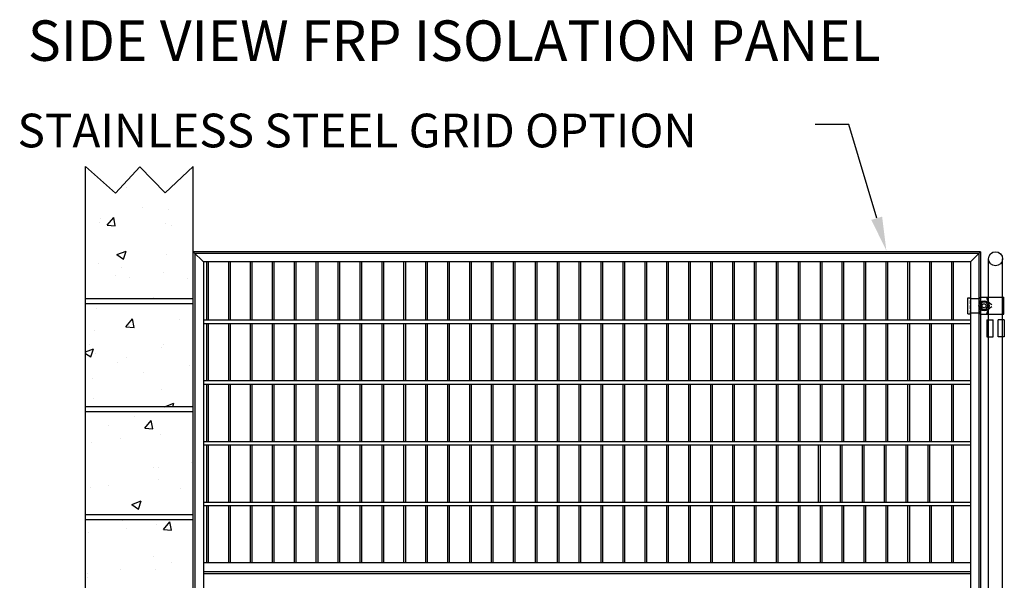
# Model space of a CAD drawing. Units: inches. Extents: x 314 to 388, y 64 to 173.
# Drawn here: x 314 to 387, y 131 to 173 of the extents above; entities that cross this region are included whole.
import ezdxf

# ---------------------------------------------------------------- set-up
doc = ezdxf.new("R2010")
doc.units = ezdxf.units.IN
doc.header["$MEASUREMENT"] = 0
doc.linetypes.add('HIDDEN', pattern=[0.375, 0.25, -0.125])
doc.layers.add('Mason Equipment', color=7, linetype='Continuous')
doc.styles.get("Standard").update_dxf_attribs({"font": 'TIMES.TTF'})

msp = doc.modelspace()

# ---------------------------------------------------------------- linework, layer by layer
at = {"layer": 'Mason Equipment', "linetype": 'Continuous'}
for p, q in [((375.332, 165.007), (372.832, 165.007)), ((377.403, 158.059), (375.332, 165.007)), ((318.722, 80.079), (318.722, 161.908)), ((326.722, 80.079), (326.722, 161.908))]:
    msp.add_line(p, q, dxfattribs=at)
at = {"layer": 'Mason Equipment'}
for p, q in [((318.722, 161.908), (320.946, 159.924)), ((320.946, 159.924), (322.748, 161.875)), ((322.748, 161.875), (324.64, 159.954)), ((324.64, 159.954), (326.722, 161.908)), ((321.795, 160.372), (321.795, 160.372)), ((322.964, 158.884), (322.964, 158.884)), ((324.867, 158.68), (324.867, 158.68)), ((319.734, 157.766), (319.734, 157.766)), ((319.816, 158.039), (319.816, 158.039)), ((320.344, 157.539), (320.826, 158.114)), ((320.942, 157.487), (320.826, 158.114)), ((320.344, 157.539), (320.942, 157.487)), ((324.658, 157.643), (324.658, 157.643)), ((325.072, 157.54), (325.072, 157.54)), ((321.052, 155.36), (321.752, 155.628)), ((321.549, 155.024), (321.752, 155.628)), ((385.097, 155.579), (326.722, 155.579)), ((327.472, 154.829), (326.722, 155.579)), ((385.097, 155.579), (384.347, 154.829)), ((385.097, 155.579), (385.097, 81.079)), ((321.052, 155.36), (321.549, 155.024)), ((324.745, 155.351), (324.745, 155.351)), ((326.847, 155.454), (326.847, 83.704)), ((384.972, 155.454), (326.847, 155.454)), ((384.347, 154.829), (327.472, 154.829)), ((327.472, 154.829), (327.472, 84.329)), ((384.347, 154.829), (384.347, 84.329)), ((384.972, 155.454), (384.972, 83.704)), ((385.689, 82.101), (385.689, 155.054)), ((386.739, 82.101), (386.739, 155.054)), ((319.694, 154.71), (319.694, 154.71)), ((321.382, 154.406), (321.382, 154.406)), ((320.974, 153.8), (320.974, 153.8)), ((322.027, 153.698), (322.027, 153.698)), ((324.53, 154.028), (324.53, 154.028)), ((326.313, 153.575), (326.313, 153.575)), ((326.722, 152.079), (318.722, 152.079)), ((323.779, 152.21), (323.779, 152.21)), ((384.167, 150.97), (384.167, 152.17)), ((384.167, 152.17), (384.347, 152.17)), ((384.347, 152.099), (385.097, 152.099)), ((385.097, 152.2), (386.818, 152.2)), ((385.097, 152.099), (385.097, 152.2)), ((386.818, 150.94), (386.818, 152.2)), ((326.722, 151.704), (318.722, 151.704)), ((319.573, 151.381), (319.573, 151.381)), ((385.214, 151.826), (385.066, 151.57)), ((385.066, 151.57), (385.214, 151.314)), ((385.509, 151.826), (385.214, 151.826)), ((385.214, 151.314), (385.509, 151.314)), ((385.657, 151.57), (385.509, 151.826)), ((385.509, 151.314), (385.657, 151.57)), ((321.732, 150.017), (322.214, 150.592)), ((322.329, 149.965), (322.214, 150.592)), ((325.687, 150.583), (325.687, 150.583)), ((384.167, 150.97), (384.347, 150.97)), ((384.347, 151.041), (385.097, 151.041)), ((385.097, 150.94), (385.097, 151.041)), ((385.097, 150.94), (386.818, 150.94)), ((385.564, 150.532), (386.027, 150.532)), ((385.564, 150.532), (385.564, 149.272)), ((386.027, 149.272), (386.027, 150.532)), ((386.402, 149.272), (386.402, 150.532)), ((386.864, 150.532), (386.402, 150.532)), ((386.864, 150.532), (386.864, 149.272)), ((319.396, 149.754), (319.396, 149.754)), ((321.732, 150.017), (322.329, 149.965)), ((321.9, 150.084), (321.9, 150.084)), ((385.564, 149.272), (386.027, 149.272)), ((386.864, 149.272), (386.402, 149.272)), ((318.722, 148.148), (319.319, 148.377)), ((319.027, 148.691), (319.027, 148.691)), ((319.116, 147.773), (319.319, 148.377)), ((324.365, 148.465), (324.365, 148.465)), ((324.502, 148.693), (324.502, 148.693)), ((318.722, 148.039), (319.116, 147.773)), ((319.451, 148.053), (319.451, 148.053)), ((321.766, 147.709), (321.766, 147.709)), ((321.136, 147.347), (321.136, 147.347)), ((326.474, 147.122), (326.474, 147.122)), ((319.269, 146.14), (319.269, 146.14)), ((323.056, 146.638), (323.056, 146.638)), ((324.381, 145.364), (324.381, 145.364)), ((319.33, 144.724), (319.33, 144.724)), ((326.722, 144.079), (318.722, 144.079)), ((324.588, 144.082), (325.288, 144.351)), ((324.588, 144.082), (324.592, 144.079)), ((325.197, 144.079), (325.288, 144.351)), ((326.722, 143.704), (318.722, 143.704)), ((322.376, 143.382), (322.376, 143.382)), ((320.425, 142.694), (320.425, 142.694)), ((323.119, 142.495), (323.601, 143.07)), ((323.119, 142.495), (323.717, 142.443)), ((323.717, 142.443), (323.601, 143.07)), ((321.353, 141.743), (321.353, 141.743)), ((324.259, 142.035), (324.259, 142.035)), ((319.208, 141.395), (319.208, 141.395)), ((323.749, 139.547), (323.749, 139.547)), ((324.11, 139.582), (324.11, 139.582)), ((326.614, 139.911), (326.614, 139.911)), ((319.086, 138.066), (319.086, 138.066)), ((320.428, 138.272), (320.428, 138.272)), ((324.137, 138.706), (324.137, 138.706)), ((325.767, 138.046), (325.767, 138.046)), ((322.155, 136.83), (322.855, 137.099)), ((322.155, 136.83), (322.652, 136.495)), ((322.537, 136.929), (322.537, 136.929)), ((322.652, 136.495), (322.855, 137.099)), ((326.722, 136.079), (318.722, 136.079)), ((326.722, 135.704), (318.722, 135.704)), ((321.48, 135.638), (321.48, 135.638)), ((324.016, 135.377), (324.016, 135.377)), ((324.507, 134.973), (324.989, 135.548)), ((325.104, 134.921), (324.989, 135.548)), ((318.965, 134.737), (318.965, 134.737)), ((321.736, 135.047), (321.736, 135.047)), ((324.507, 134.973), (325.104, 134.921)), ((323.777, 132.963), (323.777, 132.963)), ((325.14, 132.522), (325.14, 132.522)), ((384.347, 132.516), (327.472, 132.516)), ((318.849, 131.693), (318.849, 131.693)), ((321.352, 132.023), (321.352, 132.023)), ((323.894, 132.048), (323.894, 132.048)), ((384.347, 131.829), (327.472, 131.829)), ((384.347, 131.704), (327.472, 131.704)), ((318.843, 131.408), (318.843, 131.408))]:
    msp.add_line(p, q, dxfattribs=at)
at = {"layer": 'Mason Equipment', "ltscale": 0.375}
for p, q in [((327.722, 150.516), (327.722, 154.829)), ((327.847, 150.516), (327.847, 154.829)), ((329.347, 150.516), (329.347, 154.829)), ((329.472, 150.516), (329.472, 154.829)), ((330.972, 150.516), (330.972, 154.829)), ((331.097, 150.516), (331.097, 154.829)), ((332.597, 150.516), (332.597, 154.829)), ((332.722, 150.516), (332.722, 154.829)), ((334.222, 150.516), (334.222, 154.829)), ((334.347, 150.516), (334.347, 154.829)), ((335.847, 150.516), (335.847, 154.829)), ((335.972, 150.516), (335.972, 154.829)), ((337.472, 150.516), (337.472, 154.829)), ((337.597, 150.516), (337.597, 154.829)), ((339.097, 150.516), (339.097, 154.829)), ((339.222, 150.516), (339.222, 154.829)), ((340.722, 150.516), (340.722, 154.829)), ((340.847, 150.516), (340.847, 154.829)), ((342.347, 150.516), (342.347, 154.829)), ((342.472, 150.516), (342.472, 154.829)), ((343.972, 150.516), (343.972, 154.829)), ((344.097, 150.516), (344.097, 154.829)), ((345.597, 150.516), (345.597, 154.829)), ((345.722, 150.516), (345.722, 154.829)), ((347.222, 150.516), (347.222, 154.829)), ((347.347, 150.516), (347.347, 154.829)), ((348.847, 150.516), (348.847, 154.829)), ((348.972, 150.516), (348.972, 154.829)), ((350.472, 150.516), (350.472, 154.829)), ((350.597, 150.516), (350.597, 154.829)), ((352.097, 150.516), (352.097, 154.829)), ((352.222, 150.516), (352.222, 154.829)), ((353.722, 150.516), (353.722, 154.829)), ((353.847, 150.516), (353.847, 154.829)), ((355.347, 150.516), (355.347, 154.829)), ((355.472, 150.516), (355.472, 154.829)), ((356.972, 150.516), (356.972, 154.829)), ((357.097, 150.516), (357.097, 154.829)), ((358.597, 150.516), (358.597, 154.829)), ((358.722, 150.516), (358.722, 154.829)), ((360.222, 150.516), (360.222, 154.829)), ((360.347, 150.516), (360.347, 154.829)), ((361.847, 150.516), (361.847, 154.829)), ((361.972, 150.516), (361.972, 154.829)), ((363.472, 150.516), (363.472, 154.829)), ((363.597, 150.516), (363.597, 154.829)), ((365.097, 150.516), (365.097, 154.829)), ((365.222, 150.516), (365.222, 154.829)), ((366.722, 150.516), (366.722, 154.829)), ((366.847, 150.516), (366.847, 154.829)), ((368.347, 150.516), (368.347, 154.829)), ((368.472, 150.516), (368.472, 154.829)), ((369.972, 150.516), (369.972, 154.829)), ((370.097, 150.516), (370.097, 154.829)), ((371.597, 150.516), (371.597, 154.829)), ((371.722, 150.516), (371.722, 154.829)), ((373.222, 150.516), (373.222, 154.829)), ((373.347, 150.516), (373.347, 154.829)), ((374.847, 150.516), (374.847, 154.829)), ((374.972, 150.516), (374.972, 154.829)), ((376.472, 150.516), (376.472, 154.829)), ((376.597, 150.516), (376.597, 154.829)), ((378.097, 150.516), (378.097, 154.829)), ((378.222, 150.516), (378.222, 154.829)), ((379.722, 150.516), (379.722, 154.829)), ((379.847, 150.516), (379.847, 154.829)), ((381.347, 150.516), (381.347, 154.829)), ((381.472, 150.516), (381.472, 154.829)), ((382.972, 150.516), (382.972, 154.829)), ((383.097, 150.516), (383.097, 154.829)), ((327.472, 150.516), (384.347, 150.516)), ((327.472, 150.266), (384.347, 150.266)), ((327.722, 146.016), (327.722, 150.266)), ((327.847, 146.016), (327.847, 150.266)), ((329.347, 146.016), (329.347, 150.266)), ((329.472, 146.016), (329.472, 150.266)), ((330.972, 146.016), (330.972, 150.266)), ((331.097, 146.016), (331.097, 150.266)), ((332.597, 146.016), (332.597, 150.266)), ((332.722, 146.016), (332.722, 150.266)), ((334.222, 146.016), (334.222, 150.266)), ((334.347, 146.016), (334.347, 150.266)), ((335.847, 146.016), (335.847, 150.266)), ((335.972, 146.016), (335.972, 150.266)), ((337.472, 146.016), (337.472, 150.266)), ((337.597, 146.016), (337.597, 150.266)), ((339.097, 146.016), (339.097, 150.266)), ((339.222, 146.016), (339.222, 150.266)), ((340.722, 146.016), (340.722, 150.266)), ((340.847, 146.016), (340.847, 150.266)), ((342.347, 146.016), (342.347, 150.266)), ((342.472, 146.016), (342.472, 150.266)), ((343.972, 146.016), (343.972, 150.266)), ((344.097, 146.016), (344.097, 150.266)), ((345.597, 146.016), (345.597, 150.266)), ((345.722, 146.016), (345.722, 150.266)), ((347.222, 146.016), (347.222, 150.266)), ((347.347, 146.016), (347.347, 150.266)), ((348.847, 146.016), (348.847, 150.266)), ((348.972, 146.016), (348.972, 150.266)), ((350.472, 146.016), (350.472, 150.266)), ((350.597, 146.016), (350.597, 150.266)), ((352.097, 146.016), (352.097, 150.266)), ((352.222, 146.016), (352.222, 150.266)), ((353.722, 146.016), (353.722, 150.266)), ((353.847, 146.016), (353.847, 150.266)), ((355.347, 146.016), (355.347, 150.266)), ((355.472, 146.016), (355.472, 150.266)), ((356.972, 146.016), (356.972, 150.266)), ((357.097, 146.016), (357.097, 150.266)), ((358.597, 146.016), (358.597, 150.266)), ((358.722, 146.016), (358.722, 150.266)), ((360.222, 146.016), (360.222, 150.266)), ((360.347, 146.016), (360.347, 150.266)), ((361.847, 146.016), (361.847, 150.266)), ((361.972, 146.016), (361.972, 150.266)), ((363.472, 146.016), (363.472, 150.266)), ((363.597, 146.016), (363.597, 150.266)), ((365.097, 146.016), (365.097, 150.266)), ((365.222, 146.016), (365.222, 150.266)), ((366.722, 146.016), (366.722, 150.266)), ((366.847, 146.016), (366.847, 150.266)), ((368.347, 146.016), (368.347, 150.266)), ((368.472, 146.016), (368.472, 150.266)), ((369.972, 146.016), (369.972, 150.266)), ((370.097, 146.016), (370.097, 150.266)), ((371.597, 146.016), (371.597, 150.266)), ((371.722, 146.016), (371.722, 150.266)), ((373.222, 146.016), (373.222, 150.266)), ((373.347, 146.016), (373.347, 150.266)), ((374.847, 146.016), (374.847, 150.266)), ((374.972, 146.016), (374.972, 150.266)), ((376.472, 146.016), (376.472, 150.266)), ((376.597, 146.016), (376.597, 150.266)), ((378.097, 146.016), (378.097, 150.266)), ((378.222, 146.016), (378.222, 150.266)), ((379.722, 146.016), (379.722, 150.266)), ((379.847, 146.016), (379.847, 150.266)), ((381.347, 146.016), (381.347, 150.266)), ((381.472, 146.016), (381.472, 150.266)), ((382.972, 146.016), (382.972, 150.266)), ((383.097, 146.016), (383.097, 150.266)), ((327.472, 146.016), (384.347, 146.016)), ((327.472, 145.766), (384.347, 145.766)), ((327.722, 141.516), (327.722, 145.766)), ((327.847, 141.516), (327.847, 145.766)), ((329.347, 141.516), (329.347, 145.766)), ((329.472, 141.516), (329.472, 145.766)), ((330.972, 141.516), (330.972, 145.766)), ((331.097, 141.516), (331.097, 145.766)), ((332.597, 141.516), (332.597, 145.766)), ((332.722, 141.516), (332.722, 145.766)), ((334.222, 141.516), (334.222, 145.766)), ((334.347, 141.516), (334.347, 145.766)), ((335.847, 141.516), (335.847, 145.766)), ((335.972, 141.516), (335.972, 145.766)), ((337.472, 141.516), (337.472, 145.766)), ((337.597, 141.516), (337.597, 145.766)), ((339.097, 141.516), (339.097, 145.766)), ((339.222, 141.516), (339.222, 145.766)), ((340.722, 141.516), (340.722, 145.766)), ((340.847, 141.516), (340.847, 145.766)), ((342.347, 141.516), (342.347, 145.766)), ((342.472, 141.516), (342.472, 145.766)), ((343.972, 141.516), (343.972, 145.766)), ((344.097, 141.516), (344.097, 145.766)), ((345.597, 141.516), (345.597, 145.766)), ((345.722, 141.516), (345.722, 145.766)), ((347.222, 141.516), (347.222, 145.766)), ((347.347, 141.516), (347.347, 145.766)), ((348.847, 141.516), (348.847, 145.766)), ((348.972, 141.516), (348.972, 145.766)), ((350.472, 141.516), (350.472, 145.766)), ((350.597, 141.516), (350.597, 145.766)), ((352.097, 141.516), (352.097, 145.766)), ((352.222, 141.516), (352.222, 145.766)), ((353.722, 141.516), (353.722, 145.766)), ((353.847, 141.516), (353.847, 145.766)), ((355.347, 141.516), (355.347, 145.766)), ((355.472, 141.516), (355.472, 145.766)), ((356.972, 141.516), (356.972, 145.766)), ((357.097, 141.516), (357.097, 145.766)), ((358.597, 141.516), (358.597, 145.766)), ((358.722, 141.516), (358.722, 145.766)), ((360.222, 141.516), (360.222, 145.766)), ((360.347, 141.516), (360.347, 145.766)), ((361.847, 141.516), (361.847, 145.766)), ((361.972, 141.516), (361.972, 145.766)), ((363.472, 141.516), (363.472, 145.766)), ((363.597, 141.516), (363.597, 145.766)), ((365.097, 141.516), (365.097, 145.766)), ((365.222, 141.516), (365.222, 145.766)), ((366.722, 141.516), (366.722, 145.766)), ((366.847, 141.516), (366.847, 145.766)), ((368.347, 141.516), (368.347, 145.766)), ((368.472, 141.516), (368.472, 145.766)), ((369.972, 141.516), (369.972, 145.766)), ((370.097, 141.516), (370.097, 145.766)), ((371.597, 141.516), (371.597, 145.766)), ((371.722, 141.516), (371.722, 145.766)), ((373.222, 141.516), (373.222, 145.766)), ((373.347, 141.516), (373.347, 145.766)), ((374.847, 141.516), (374.847, 145.766)), ((374.972, 141.516), (374.972, 145.766)), ((376.472, 141.516), (376.472, 145.766)), ((376.597, 141.516), (376.597, 145.766)), ((378.097, 141.516), (378.097, 145.766)), ((378.222, 141.516), (378.222, 145.766)), ((379.722, 141.516), (379.722, 145.766)), ((379.847, 141.516), (379.847, 145.766)), ((381.347, 141.516), (381.347, 145.766)), ((381.472, 141.516), (381.472, 145.766)), ((382.972, 141.516), (382.972, 145.766)), ((383.097, 141.516), (383.097, 145.766)), ((327.472, 141.516), (384.347, 141.516)), ((327.472, 141.266), (384.347, 141.266)), ((327.722, 137.016), (327.722, 141.266)), ((327.847, 137.016), (327.847, 141.266)), ((329.347, 137.016), (329.347, 141.266)), ((329.472, 137.016), (329.472, 141.266)), ((330.972, 137.016), (330.972, 141.266)), ((331.097, 137.016), (331.097, 141.266)), ((332.597, 137.016), (332.597, 141.266)), ((332.722, 137.016), (332.722, 141.266)), ((334.222, 137.016), (334.222, 141.266)), ((334.347, 137.016), (334.347, 141.266)), ((335.847, 137.016), (335.847, 141.266)), ((335.972, 137.016), (335.972, 141.266)), ((337.472, 137.016), (337.472, 141.266)), ((337.597, 137.016), (337.597, 141.266)), ((339.097, 137.016), (339.097, 141.266)), ((339.222, 137.016), (339.222, 141.266)), ((340.722, 137.016), (340.722, 141.266)), ((340.847, 137.016), (340.847, 141.266)), ((342.347, 137.016), (342.347, 141.266)), ((342.472, 137.016), (342.472, 141.266)), ((343.972, 137.016), (343.972, 141.266)), ((344.097, 137.016), (344.097, 141.266)), ((345.597, 137.016), (345.597, 141.266)), ((345.722, 137.016), (345.722, 141.266)), ((347.222, 137.016), (347.222, 141.266)), ((347.347, 137.016), (347.347, 141.266)), ((348.847, 137.016), (348.847, 141.266)), ((348.972, 137.016), (348.972, 141.266)), ((350.472, 137.016), (350.472, 141.266)), ((350.597, 137.016), (350.597, 141.266)), ((352.097, 137.016), (352.097, 141.266)), ((352.222, 137.016), (352.222, 141.266)), ((353.722, 137.016), (353.722, 141.266)), ((353.847, 137.016), (353.847, 141.266)), ((355.347, 137.016), (355.347, 141.266)), ((355.472, 137.016), (355.472, 141.266)), ((356.972, 137.016), (356.972, 141.266)), ((357.097, 137.016), (357.097, 141.266)), ((358.597, 137.016), (358.597, 141.266)), ((358.722, 137.016), (358.722, 141.266)), ((360.222, 137.016), (360.222, 141.266)), ((360.347, 137.016), (360.347, 141.266)), ((361.847, 137.016), (361.847, 141.266)), ((361.972, 137.016), (361.972, 141.266)), ((363.472, 137.016), (363.472, 141.266)), ((363.597, 137.016), (363.597, 141.266)), ((365.097, 137.016), (365.097, 141.266)), ((365.222, 137.016), (365.222, 141.266)), ((366.722, 137.016), (366.722, 141.266)), ((366.847, 137.016), (366.847, 141.266)), ((368.347, 137.016), (368.347, 141.266)), ((368.472, 137.016), (368.472, 141.266)), ((369.972, 137.016), (369.972, 141.266)), ((370.097, 137.016), (370.097, 141.266)), ((371.597, 137.016), (371.597, 141.266)), ((371.722, 137.016), (371.722, 141.266)), ((373.097, 137.016), (373.097, 141.266)), ((373.222, 137.016), (373.222, 141.266)), ((374.722, 137.016), (374.722, 141.266)), ((374.847, 137.016), (374.847, 141.266)), ((376.347, 137.016), (376.347, 141.266)), ((376.472, 137.016), (376.472, 141.266)), ((377.972, 137.016), (377.972, 141.266)), ((378.097, 137.016), (378.097, 141.266)), ((379.597, 137.016), (379.597, 141.266)), ((379.722, 137.016), (379.722, 141.266)), ((381.222, 137.016), (381.222, 141.266)), ((381.347, 137.016), (381.347, 141.266)), ((382.972, 137.016), (382.972, 141.266)), ((383.097, 137.016), (383.097, 141.266)), ((327.472, 137.016), (384.347, 137.016)), ((327.472, 136.766), (384.347, 136.766)), ((327.722, 132.516), (327.722, 136.766)), ((327.847, 132.516), (327.847, 136.766)), ((329.347, 132.516), (329.347, 136.766)), ((329.472, 132.516), (329.472, 136.766)), ((330.972, 132.516), (330.972, 136.766)), ((331.097, 132.516), (331.097, 136.766)), ((332.597, 132.516), (332.597, 136.766)), ((332.722, 132.516), (332.722, 136.766)), ((334.222, 132.516), (334.222, 136.766)), ((334.347, 132.516), (334.347, 136.766)), ((335.847, 132.516), (335.847, 136.766)), ((335.972, 132.516), (335.972, 136.766)), ((337.472, 132.516), (337.472, 136.766)), ((337.597, 132.516), (337.597, 136.766)), ((339.097, 132.516), (339.097, 136.766)), ((339.222, 132.516), (339.222, 136.766)), ((340.722, 132.516), (340.722, 136.766)), ((340.847, 132.516), (340.847, 136.766)), ((342.347, 132.516), (342.347, 136.766)), ((342.472, 132.516), (342.472, 136.766)), ((343.972, 132.516), (343.972, 136.766)), ((344.097, 132.516), (344.097, 136.766)), ((345.597, 132.516), (345.597, 136.766)), ((345.722, 132.516), (345.722, 136.766)), ((347.222, 132.516), (347.222, 136.766)), ((347.347, 132.516), (347.347, 136.766)), ((348.847, 132.516), (348.847, 136.766)), ((348.972, 132.516), (348.972, 136.766)), ((350.472, 132.516), (350.472, 136.766)), ((350.597, 132.516), (350.597, 136.766)), ((352.097, 132.516), (352.097, 136.766)), ((352.222, 132.516), (352.222, 136.766)), ((353.722, 132.516), (353.722, 136.766)), ((353.847, 132.516), (353.847, 136.766)), ((355.347, 132.516), (355.347, 136.766)), ((355.472, 132.516), (355.472, 136.766)), ((356.972, 132.516), (356.972, 136.766)), ((357.097, 132.516), (357.097, 136.766)), ((358.597, 132.516), (358.597, 136.766)), ((358.722, 132.516), (358.722, 136.766)), ((360.222, 132.516), (360.222, 136.766)), ((360.347, 132.516), (360.347, 136.766)), ((361.847, 132.516), (361.847, 136.766)), ((361.972, 132.516), (361.972, 136.766)), ((363.472, 132.516), (363.472, 136.766)), ((363.597, 132.516), (363.597, 136.766)), ((365.097, 132.516), (365.097, 136.766)), ((365.222, 132.516), (365.222, 136.766)), ((366.722, 132.516), (366.722, 136.766)), ((366.847, 132.516), (366.847, 136.766)), ((368.347, 132.516), (368.347, 136.766)), ((368.472, 132.516), (368.472, 136.766)), ((369.972, 132.516), (369.972, 136.766)), ((370.097, 132.516), (370.097, 136.766)), ((371.597, 132.516), (371.597, 136.766)), ((371.722, 132.516), (371.722, 136.766)), ((373.222, 132.516), (373.222, 136.766)), ((373.347, 132.516), (373.347, 136.766)), ((374.847, 132.516), (374.847, 136.766)), ((374.972, 132.516), (374.972, 136.766)), ((376.472, 132.516), (376.472, 136.766)), ((376.597, 132.516), (376.597, 136.766)), ((378.097, 132.516), (378.097, 136.766)), ((378.222, 132.516), (378.222, 136.766)), ((379.722, 132.516), (379.722, 136.766)), ((379.847, 132.516), (379.847, 136.766)), ((381.347, 132.516), (381.347, 136.766)), ((381.472, 132.516), (381.472, 136.766)), ((382.972, 132.516), (382.972, 136.766)), ((383.097, 132.516), (383.097, 136.766))]:
    msp.add_line(p, q, dxfattribs=at)
at = {"layer": 'Mason Equipment', "linetype": 'HIDDEN'}
for p, q in [((384.347, 150.97), (384.347, 152.17)), ((385.097, 150.97), (385.097, 152.17))]:
    msp.add_line(p, q, dxfattribs=at)
at = {"layer": 'Mason Equipment'}
for centre, radius in [((386.214, 155.054), 0.525), ((385.362, 151.57), 0.375), ((385.362, 151.57), 0.146)]:
    msp.add_circle(centre, radius, dxfattribs=at)
for centre, start, end in [((386.318, 152.344), 190.46288, 240.55998), ((386.318, 150.796), 119.44002, 169.53712)]:
    msp.add_arc(centre, 0.793, start, end, dxfattribs=at)
at = {"layer": 'Mason Equipment', "linetype": 'Continuous'}
msp.add_solid([(377.802, 158.178), (378.117, 155.663), (377.004, 157.94)], dxfattribs=at)

# ---------------------------------------------------------------- texts
at = {"layer": 'Mason Equipment'}
for s, height, p in [('SIDE VIEW FRP ISOLATION PANEL', 3, (314.46, 169.729)), ('STAINLESS STEEL GRID OPTION', 2.5, (313.686, 163.314))]:
    msp.add_text(s, height=height, dxfattribs=at).set_placement(p)

doc.saveas('drawing.dxf')
